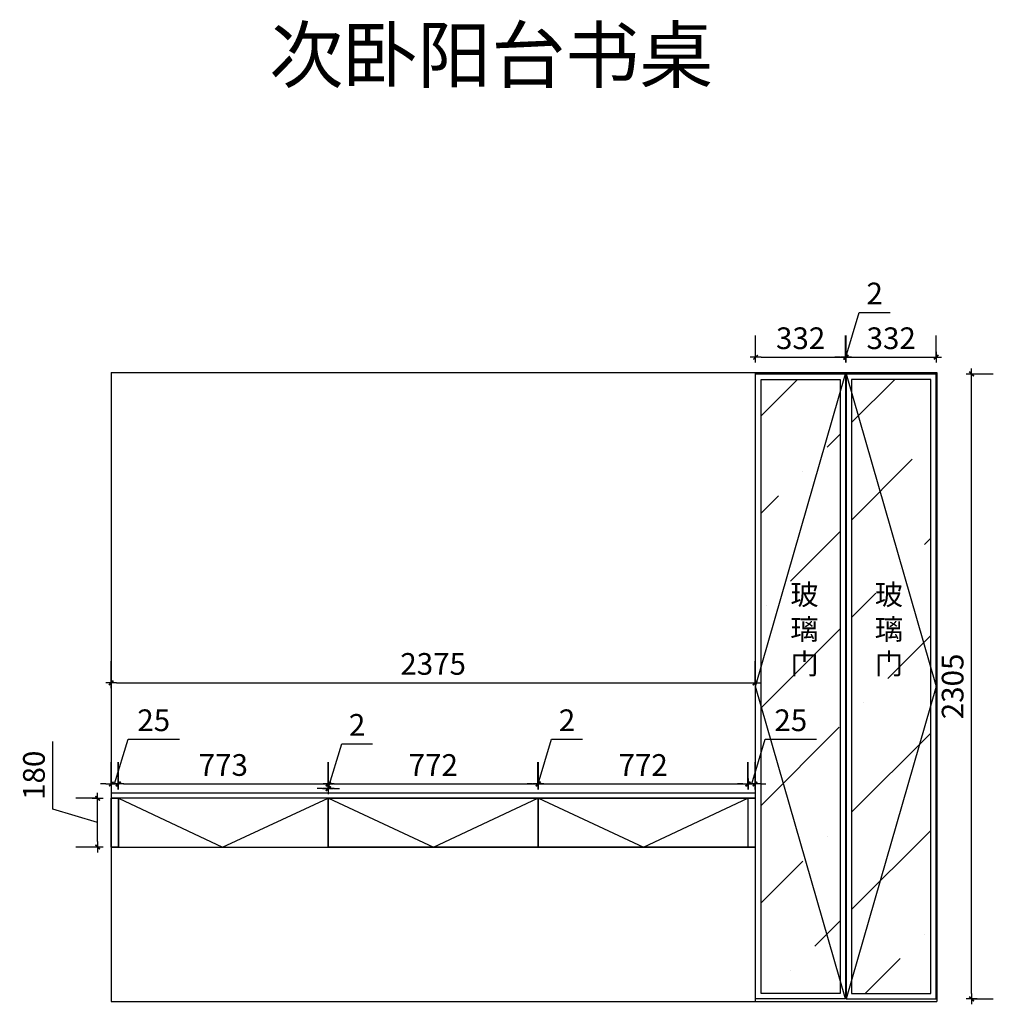
# Model space of a CAD drawing. Units: millimetres. Extents: x 2638190 to 2647410, y -2604 to 2748.
# Drawn here: x 2638190 to 2641781, y -2275 to 1357 of the extents above; entities that cross this region are included whole.
import ezdxf

# ---------------------------------------------------------------- set-up
doc = ezdxf.new("R2010")
doc.units = ezdxf.units.MM
doc.header["$PDMODE"] = 34
doc.layers.get('Defpoints').update_dxf_attribs({"color": 250})
doc.layers.add('--外框线', color=7, linetype='Continuous', lineweight=30)
doc.layers.add('3文字', color=7, linetype='Continuous', lineweight=9)
for name, color, linetype in [('CELING', 5, 'Continuous'), ('柜体', 1, 'Continuous'), ('柜门', 6, 'Continuous')]:
    doc.layers.add(name, color=color, linetype=linetype)
doc.styles.add('1', font='txt')
doc.styles.add('ROMANS', font='txt')
doc.styles.get("Standard").update_dxf_attribs({"font": 'arial.ttf'})
doc.dimstyles.new('Jin.T-50', dxfattribs={"dimscale": 50, "dimtxt": 3, "dimasz": 1.5, "dimexe": 0, "dimexo": 2, "dimgap": 0.75, "dimtad": 1, "dimtoh": 1, "dimdec": 0, "dimzin": 0, "dimdsep": 46, "dimtxsty": 'ROMANS', "dimblk": 'QQ', "dimcen": 0, "dimclrd": 124, "dimclre": 124, "dimclrt": 51, "dimadec": 0, "dimazin": 0, "dimtfac": 1, "dimtdec": 0, "dimtmove": 2, "dimatfit": 3, "dimfxl": 20, "dimtolj": 1, "dimtzin": 0, "dimarcsym": 0})

# ---------------------------------------------------------------- blocks, each defined once
blk = doc.blocks.new('QQ')
at = {"layer": 'CELING', "color": 124}
for p, q in [((-1, 0), (1, 0)), ((0, 1), (0, -1))]:
    blk.add_line(p, q, dxfattribs=at)
at = {"layer": 'CELING', "color": 2, "const_width": 0.3}
blk.add_lwpolyline([(0.42, 0.42), (-0.42, -0.42)], dxfattribs=at)
blk = doc.blocks.new('*D5')
at = {"layer": 'Defpoints', "color": 0, "transparency": 16777216}
for p in [(2638477.3, -1515), (2638527.4, -1515), (2638527.4, -1695)]:
    blk.add_point(p, dxfattribs=at)
at = {"layer": '柜体', "color": 124, "lineweight": -2, "transparency": 16777216}
for p, q in [((2638312.3, -1555.5), (2638312.3, -1305.1)), ((2638477.3, -1515), (2638397.3, -1515)), ((2638477.3, -1605), (2638312.3, -1555.5)), ((2638477.3, -1675), (2638477.3, -1535)), ((2638477.3, -1695), (2638397.3, -1695))]:
    blk.add_line(p, q, dxfattribs=at)
at = {"layer": '柜体', "color": 124, "lineweight": -2, "transparency": 16777216, "xscale": 20, "yscale": 20, "zscale": 20}
for p, rotation in [((2638477.3, -1515), 90), ((2638477.3, -1695), 270)]:
    blk.add_blockref('QQ', p, dxfattribs=dict(at, rotation=rotation))
at = {"layer": '柜体', "transparency": 16777216, "insert": (2638242.3, -1430.3), "char_height": 80, "attachment_point": 5, "rotation": 90, "style": '1'}
blk.add_mtext('\\A1;180', dxfattribs=at)
blk = doc.blocks.new('*D6')
at = {"layer": 'Defpoints', "color": 0, "transparency": 16777216}
for p in [(2638552.4, -1462.4), (2638527.4, -1498), (2638552.4, -1515)]:
    blk.add_point(p, dxfattribs=at)
at = {"layer": '柜体', "color": 124, "lineweight": -2, "transparency": 16777216}
for p, q in [((2638539.9, -1462.4), (2638589.4, -1297.4)), ((2638589.4, -1297.4), (2638778.9, -1297.4)), ((2638527.4, -1462.4), (2638527.4, -1382.4)), ((2638552.4, -1462.4), (2638552.4, -1382.4)), ((2638507.4, -1462.4), (2638487.4, -1462.4)), ((2638527.4, -1462.4), (2638552.4, -1462.4)), ((2638527.4, -1462.4), (2638552.4, -1462.4)), ((2638572.4, -1462.4), (2638592.4, -1462.4))]:
    blk.add_line(p, q, dxfattribs=at)
at = {"layer": '柜体', "color": 124, "lineweight": -2, "transparency": 16777216, "xscale": 20, "yscale": 20, "zscale": 20}
blk.add_blockref('QQ', (2638527.4, -1462.4), dxfattribs=at)
at = {"layer": '柜体', "color": 124, "lineweight": -2, "transparency": 16777216, "xscale": 20, "yscale": 20, "zscale": 20, "rotation": 180}
blk.add_blockref('QQ', (2638552.4, -1462.4), dxfattribs=at)
at = {"layer": '柜体', "transparency": 16777216, "insert": (2638684.1, -1227.4), "char_height": 80, "attachment_point": 5, "style": '1'}
blk.add_mtext('\\A1;25', dxfattribs=at)
blk = doc.blocks.new('*D7')
at = {"layer": 'Defpoints', "color": 0, "transparency": 16777216}
for p in [(2639327, -1462.4), (2638554.4, -1515), (2639327, -1515)]:
    blk.add_point(p, dxfattribs=at)
at = {"layer": '柜体', "color": 124, "lineweight": -2, "transparency": 16777216}
for p, q in [((2638554.4, -1462.4), (2638554.4, -1382.4)), ((2639327, -1462.4), (2639327, -1382.4)), ((2638574.4, -1462.4), (2639307, -1462.4))]:
    blk.add_line(p, q, dxfattribs=at)
at = {"layer": '柜体', "color": 124, "lineweight": -2, "transparency": 16777216, "xscale": 20, "yscale": 20, "zscale": 20, "rotation": 180}
blk.add_blockref('QQ', (2638554.4, -1462.4), dxfattribs=at)
at = {"layer": '柜体', "color": 124, "lineweight": -2, "transparency": 16777216, "xscale": 20, "yscale": 20, "zscale": 20}
blk.add_blockref('QQ', (2639327, -1462.4), dxfattribs=at)
at = {"layer": '柜体', "transparency": 16777216, "insert": (2638940.7, -1392.4), "char_height": 80, "attachment_point": 5, "style": '1'}
blk.add_mtext('\\A1;773', dxfattribs=at)
blk = doc.blocks.new('*D8')
at = {"layer": 'Defpoints', "color": 0, "transparency": 16777216}
for p in [(2639329, -1479.4), (2639327, -1515), (2639329, -1515)]:
    blk.add_point(p, dxfattribs=at)
at = {"layer": '柜体', "color": 124, "lineweight": -2, "transparency": 16777216}
for p, q in [((2639328, -1479.4), (2639377.5, -1314.4)), ((2639377.5, -1314.4), (2639490.9, -1314.4)), ((2639327, -1479.4), (2639327, -1399.4)), ((2639329, -1479.4), (2639329, -1399.4)), ((2639307, -1479.4), (2639287, -1479.4)), ((2639327, -1479.4), (2639329, -1479.4)), ((2639327, -1479.4), (2639329, -1479.4)), ((2639349, -1479.4), (2639369, -1479.4))]:
    blk.add_line(p, q, dxfattribs=at)
at = {"layer": '柜体', "color": 124, "lineweight": -2, "transparency": 16777216, "xscale": 20, "yscale": 20, "zscale": 20}
blk.add_blockref('QQ', (2639327, -1479.4), dxfattribs=at)
at = {"layer": '柜体', "color": 124, "lineweight": -2, "transparency": 16777216, "xscale": 20, "yscale": 20, "zscale": 20, "rotation": 180}
blk.add_blockref('QQ', (2639329, -1479.4), dxfattribs=at)
at = {"layer": '柜体', "transparency": 16777216, "insert": (2639434.2, -1244.4), "char_height": 80, "attachment_point": 5, "style": '1'}
blk.add_mtext('\\A1;2', dxfattribs=at)
blk = doc.blocks.new('*D9')
at = {"layer": 'Defpoints', "color": 0, "transparency": 16777216}
for p in [(2640101.2, -1462.4), (2639329, -1498), (2640101.2, -1515)]:
    blk.add_point(p, dxfattribs=at)
at = {"layer": '柜体', "color": 124, "lineweight": -2, "transparency": 16777216}
for p, q in [((2639329, -1462.4), (2639329, -1382.4)), ((2640101.2, -1462.4), (2640101.2, -1382.4)), ((2639349, -1462.4), (2640081.2, -1462.4))]:
    blk.add_line(p, q, dxfattribs=at)
at = {"layer": '柜体', "color": 124, "lineweight": -2, "transparency": 16777216, "xscale": 20, "yscale": 20, "zscale": 20, "rotation": 180}
blk.add_blockref('QQ', (2639329, -1462.4), dxfattribs=at)
at = {"layer": '柜体', "color": 124, "lineweight": -2, "transparency": 16777216, "xscale": 20, "yscale": 20, "zscale": 20}
blk.add_blockref('QQ', (2640101.2, -1462.4), dxfattribs=at)
at = {"layer": '柜体', "transparency": 16777216, "insert": (2639715.1, -1392.4), "char_height": 80, "attachment_point": 5, "style": '1'}
blk.add_mtext('\\A1;772', dxfattribs=at)
blk = doc.blocks.new('*D10')
at = {"layer": 'Defpoints', "color": 0, "transparency": 16777216}
for p in [(2640103.2, -1462.4), (2640101.2, -1515), (2640103.2, -1515)]:
    blk.add_point(p, dxfattribs=at)
at = {"layer": '柜体', "color": 124, "lineweight": -2, "transparency": 16777216}
for p, q in [((2640102.2, -1462.4), (2640151.7, -1297.4)), ((2640151.7, -1297.4), (2640265, -1297.4)), ((2640101.2, -1462.4), (2640101.2, -1382.4)), ((2640103.2, -1462.4), (2640103.2, -1382.4)), ((2640081.2, -1462.4), (2640061.2, -1462.4)), ((2640101.2, -1462.4), (2640103.2, -1462.4)), ((2640101.2, -1462.4), (2640103.2, -1462.4)), ((2640123.2, -1462.4), (2640143.2, -1462.4))]:
    blk.add_line(p, q, dxfattribs=at)
at = {"layer": '柜体', "color": 124, "lineweight": -2, "transparency": 16777216, "xscale": 20, "yscale": 20, "zscale": 20}
blk.add_blockref('QQ', (2640101.2, -1462.4), dxfattribs=at)
at = {"layer": '柜体', "color": 124, "lineweight": -2, "transparency": 16777216, "xscale": 20, "yscale": 20, "zscale": 20, "rotation": 180}
blk.add_blockref('QQ', (2640103.2, -1462.4), dxfattribs=at)
at = {"layer": '柜体', "transparency": 16777216, "insert": (2640208.4, -1227.4), "char_height": 80, "attachment_point": 5, "style": '1'}
blk.add_mtext('\\A1;2', dxfattribs=at)
blk = doc.blocks.new('*D11')
at = {"layer": 'Defpoints', "color": 0, "transparency": 16777216}
for p in [(2640874.9, -1462.4), (2640103.2, -1515), (2640874.9, -1515)]:
    blk.add_point(p, dxfattribs=at)
at = {"layer": '柜体', "color": 124, "lineweight": -2, "transparency": 16777216}
for p, q in [((2640103.2, -1462.4), (2640103.2, -1382.4)), ((2640874.9, -1462.4), (2640874.9, -1382.4)), ((2640123.2, -1462.4), (2640854.9, -1462.4))]:
    blk.add_line(p, q, dxfattribs=at)
at = {"layer": '柜体', "color": 124, "lineweight": -2, "transparency": 16777216, "xscale": 20, "yscale": 20, "zscale": 20, "rotation": 180}
blk.add_blockref('QQ', (2640103.2, -1462.4), dxfattribs=at)
at = {"layer": '柜体', "color": 124, "lineweight": -2, "transparency": 16777216, "xscale": 20, "yscale": 20, "zscale": 20}
blk.add_blockref('QQ', (2640874.9, -1462.4), dxfattribs=at)
at = {"layer": '柜体', "transparency": 16777216, "insert": (2640489, -1392.4), "char_height": 80, "attachment_point": 5, "style": '1'}
blk.add_mtext('\\A1;772', dxfattribs=at)
blk = doc.blocks.new('*D12')
at = {"layer": 'Defpoints', "color": 0, "transparency": 16777216}
for p in [(2640901.9, -1462.4), (2640876.9, -1515), (2640901.9, -1515)]:
    blk.add_point(p, dxfattribs=at)
at = {"layer": '柜门', "color": 124, "lineweight": -2, "transparency": 16777216}
for p, q in [((2640889.4, -1462.4), (2640938.9, -1297.4)), ((2640938.9, -1297.4), (2641128.4, -1297.4)), ((2640876.9, -1462.4), (2640876.9, -1382.4)), ((2640901.9, -1462.4), (2640901.9, -1382.4)), ((2640856.9, -1462.4), (2640836.9, -1462.4)), ((2640876.9, -1462.4), (2640901.9, -1462.4)), ((2640876.9, -1462.4), (2640901.9, -1462.4)), ((2640921.9, -1462.4), (2640941.9, -1462.4))]:
    blk.add_line(p, q, dxfattribs=at)
at = {"layer": '柜门', "color": 124, "lineweight": -2, "transparency": 16777216, "xscale": 20, "yscale": 20, "zscale": 20}
blk.add_blockref('QQ', (2640876.9, -1462.4), dxfattribs=at)
at = {"layer": '柜门', "color": 124, "lineweight": -2, "transparency": 16777216, "xscale": 20, "yscale": 20, "zscale": 20, "rotation": 180}
blk.add_blockref('QQ', (2640901.9, -1462.4), dxfattribs=at)
at = {"layer": '柜门', "transparency": 16777216, "insert": (2641033.6, -1227.4), "char_height": 80, "attachment_point": 5, "style": '1'}
blk.add_mtext('\\A1;25', dxfattribs=at)
blk = doc.blocks.new('*D3')
at = {"layer": 'Defpoints', "color": 0, "transparency": 16777216}
for p in [(2641571.9, 50), (2641700.5, 50), (2641569.9, -2255)]:
    blk.add_point(p, dxfattribs=at)
at = {"layer": '柜门', "color": 124, "lineweight": -2, "transparency": 16777216}
for p, q in [((2641700.4, 50), (2641780.5, 50)), ((2641700.5, -2235), (2641700.5, 30)), ((2641700.4, -2255), (2641780.5, -2255))]:
    blk.add_line(p, q, dxfattribs=at)
at = {"layer": '柜门', "color": 124, "lineweight": -2, "transparency": 16777216, "xscale": 20, "yscale": 20, "zscale": 20}
for p, rotation in [((2641700.5, 50), 90), ((2641700.5, -2255), 270)]:
    blk.add_blockref('QQ', p, dxfattribs=dict(at, rotation=rotation))
at = {"layer": '柜门', "transparency": 16777216, "insert": (2641630.5, -1102.5), "char_height": 80, "attachment_point": 5, "rotation": 90, "style": '1'}
blk.add_mtext('\\A1;2305', dxfattribs=at)
blk = doc.blocks.new('*D23')
at = {"layer": 'Defpoints', "color": 0, "transparency": 16777216}
for p in [(2641235.9, 111.7), (2640903.9, 50), (2641235.9, 50)]:
    blk.add_point(p, dxfattribs=at)
at = {"layer": '柜门', "color": 124, "lineweight": -2, "transparency": 16777216}
for p, q in [((2640903.9, 111.7), (2640903.9, 191.7)), ((2641235.9, 111.7), (2641235.9, 191.7)), ((2640923.9, 111.7), (2641215.9, 111.7))]:
    blk.add_line(p, q, dxfattribs=at)
at = {"layer": '柜门', "color": 124, "lineweight": -2, "transparency": 16777216, "xscale": 20, "yscale": 20, "zscale": 20, "rotation": 180}
blk.add_blockref('QQ', (2640903.9, 111.7), dxfattribs=at)
at = {"layer": '柜门', "color": 124, "lineweight": -2, "transparency": 16777216, "xscale": 20, "yscale": 20, "zscale": 20}
blk.add_blockref('QQ', (2641235.9, 111.7), dxfattribs=at)
at = {"layer": '柜门', "transparency": 16777216, "insert": (2641069.9, 181.7), "char_height": 80, "attachment_point": 5, "style": '1'}
blk.add_mtext('\\A1;332', dxfattribs=at)
blk = doc.blocks.new('*D24')
at = {"layer": 'Defpoints', "color": 0, "transparency": 16777216}
for p in [(2641237.9, 111.7), (2641235.9, 50), (2641237.9, 50)]:
    blk.add_point(p, dxfattribs=at)
at = {"layer": '柜门', "color": 124, "lineweight": -2, "transparency": 16777216}
for p, q in [((2641236.9, 111.7), (2641286.4, 276.7)), ((2641286.4, 276.7), (2641399.7, 276.7)), ((2641235.9, 111.7), (2641235.9, 191.7)), ((2641237.9, 111.7), (2641237.9, 191.7)), ((2641215.9, 111.7), (2641195.9, 111.7)), ((2641235.9, 111.7), (2641237.9, 111.7)), ((2641235.9, 111.7), (2641237.9, 111.7)), ((2641257.9, 111.7), (2641277.9, 111.7))]:
    blk.add_line(p, q, dxfattribs=at)
at = {"layer": '柜门', "color": 124, "lineweight": -2, "transparency": 16777216, "xscale": 20, "yscale": 20, "zscale": 20}
blk.add_blockref('QQ', (2641235.9, 111.7), dxfattribs=at)
at = {"layer": '柜门', "color": 124, "lineweight": -2, "transparency": 16777216, "xscale": 20, "yscale": 20, "zscale": 20, "rotation": 180}
blk.add_blockref('QQ', (2641237.9, 111.7), dxfattribs=at)
at = {"layer": '柜门', "transparency": 16777216, "insert": (2641343, 346.7), "char_height": 80, "attachment_point": 5, "style": '1'}
blk.add_mtext('\\A1;2', dxfattribs=at)
blk = doc.blocks.new('*D25')
at = {"layer": 'Defpoints', "color": 0, "transparency": 16777216}
for p in [(2641569.9, 111.7), (2641237.9, 50), (2641569.9, 50)]:
    blk.add_point(p, dxfattribs=at)
at = {"layer": '柜门', "color": 124, "lineweight": -2, "transparency": 16777216}
for p, q in [((2641237.9, 111.7), (2641237.9, 191.7)), ((2641569.9, 111.7), (2641569.9, 191.7)), ((2641257.9, 111.7), (2641549.9, 111.7))]:
    blk.add_line(p, q, dxfattribs=at)
at = {"layer": '柜门', "color": 124, "lineweight": -2, "transparency": 16777216, "xscale": 20, "yscale": 20, "zscale": 20, "rotation": 180}
blk.add_blockref('QQ', (2641237.9, 111.7), dxfattribs=at)
at = {"layer": '柜门', "color": 124, "lineweight": -2, "transparency": 16777216, "xscale": 20, "yscale": 20, "zscale": 20}
blk.add_blockref('QQ', (2641569.9, 111.7), dxfattribs=at)
at = {"layer": '柜门', "transparency": 16777216, "insert": (2641403.9, 181.7), "char_height": 80, "attachment_point": 5, "style": '1'}
blk.add_mtext('\\A1;332', dxfattribs=at)
blk = doc.blocks.new('*D47')
at = {"layer": 'Defpoints', "color": 0, "transparency": 16777216}
for p in [(2640901.9, -1089.5), (2638527.4, -1495), (2640901.9, -1495)]:
    blk.add_point(p, dxfattribs=at)
at = {"layer": '柜体', "color": 124, "lineweight": -2, "transparency": 16777216}
for p, q in [((2638527.4, -1089.7), (2638527.4, -1009.5)), ((2640901.9, -1089.7), (2640901.9, -1009.5)), ((2638547.4, -1089.5), (2640881.9, -1089.5))]:
    blk.add_line(p, q, dxfattribs=at)
at = {"layer": '柜体', "color": 124, "lineweight": -2, "transparency": 16777216, "xscale": 20, "yscale": 20, "zscale": 20, "rotation": 180}
blk.add_blockref('QQ', (2638527.4, -1089.5), dxfattribs=at)
at = {"layer": '柜体', "color": 124, "lineweight": -2, "transparency": 16777216, "xscale": 20, "yscale": 20, "zscale": 20}
blk.add_blockref('QQ', (2640901.9, -1089.5), dxfattribs=at)
at = {"layer": '柜体', "transparency": 16777216, "insert": (2639714.6, -1019.5), "char_height": 80, "attachment_point": 5, "style": '1'}
blk.add_mtext('\\A1;2375', dxfattribs=at)

msp = doc.modelspace()

# ---------------------------------------------------------------- hatches: boundary and pattern name
at = {"layer": '--外框线', "true_color": 0x636466}
h = msp.add_hatch(dxfattribs=at)
h.set_pattern_fill('ANSI36', color=251, scale=80)
h.set_pattern_definition([(45, (5147.6, 4.15), (134.703842, 493.914087), [635, -127, 0, -127])])
h.paths.add_polyline_path([(2640923.9, -1172), (2640923.9, -2235), (2641215.9, -2235), (2641215.9, -2185.6)])
h.paths.add_polyline_path([(2641215.9, -19.5), (2640923.9, -1033.1), (2640923.9, -1172), (2641215.9, -2185.6)])
h.paths.add_polyline_path([(2641215.9, -19.5), (2641215.9, 30), (2640923.9, 30), (2640923.9, -1033.1)])
h.paths.add_polyline_path([(2641549.9, -1172), (2641549.9, -1033.1), (2641257.9, -19.5), (2641257.9, -2185.6)])
h.paths.add_polyline_path([(2641549.9, 30), (2641257.9, 30), (2641257.9, -19.5), (2641549.9, -1033.1)])
h.paths.add_polyline_path([(2641549.9, -1172), (2641257.9, -2185.6), (2641257.9, -2235), (2641549.9, -2235)])
h.paths.add_polyline_path([(2640996.5, -1128.9), (2641156, -1128.9), (2641156, -702.6), (2640996.5, -702.6)], flags=24)
h.paths.add_polyline_path([(2641307.9, -1128.9), (2641467.4, -1128.9), (2641467.4, -702.6), (2641307.9, -702.6)], flags=24)

# ---------------------------------------------------------------- linework, layer by layer
at = {"layer": '柜体'}
for p, q in [((2638527.4, -1495), (2640901.9, -1495)), ((2638527.4, -1513), (2640901.9, -1513)), ((2638527.4, -1695), (2640901.9, -1695))]:
    msp.add_line(p, q, dxfattribs=at)
for points in [[(2638552.4, -1695), (2638527.4, -1695), (2638527.4, -1515), (2638552.4, -1515)], [(2639327, -1515), (2638554.4, -1515), (2638554.4, -1695), (2639327, -1695)], [(2640101.2, -1695), (2639329, -1695), (2639329, -1515), (2640101.2, -1515)], [(2640103.2, -1515), (2640874.9, -1515), (2640874.9, -1695), (2640103.2, -1695)], [(2640876.9, -1515), (2640901.9, -1515), (2640901.9, -1695), (2640876.9, -1695)]]:
    msp.add_lwpolyline(points, close=True, dxfattribs=at)
for points in [[(2638554.4, -1515), (2638938.2, -1695), (2639327, -1515), (2639329, -1515), (2639715.4, -1695), (2640101.2, -1515), (2640101.2, -1515)], [(2640103.2, -1515), (2640491, -1695), (2640874.9, -1515)]]:
    msp.add_lwpolyline(points, dxfattribs=at)
at = {"layer": '柜门'}
for p, q in [((2638527.4, 55), (2638527.4, -2265)), ((2638527.4, 55), (2641571.9, 55)), ((2640901.9, 55), (2640901.9, -2265)), ((2640901.9, 50), (2641571.9, 50)), ((2641571.9, 55), (2641571.9, -2265)), ((2638527.4, -2265), (2640901.9, -2265)), ((2640901.9, -2265), (2641571.9, -2265))]:
    msp.add_line(p, q, dxfattribs=at)
for points in [[(2640903.9, 50), (2641235.9, 50), (2641235.9, -2255), (2640903.9, -2255)], [(2641237.9, -2255), (2641569.9, -2255), (2641569.9, 50), (2641237.9, 50)]]:
    msp.add_lwpolyline(points, close=True, dxfattribs=at)
at = {"layer": '柜门', "color": 251, "true_color": 0x636466}
msp.add_lwpolyline([(2641235.9, -2255), (2640903.9, -1102.5), (2641235.9, 50), (2641237.9, 50), (2641569.9, -1102.5), (2641237.9, -2255)], dxfattribs=at)
for points in [[(2640923.9, 30), (2641215.9, 30), (2641215.9, -2235), (2640923.9, -2235)], [(2641257.9, -2235), (2641549.9, -2235), (2641549.9, 30), (2641257.9, 30)]]:
    msp.add_lwpolyline(points, close=True, dxfattribs=at)

# ---------------------------------------------------------------- texts
at = {"color": 0, "linetype": 'ByBlock', "lineweight": -3, "char_height": 76.59, "width": 1219.19, "attachment_point": 1}
for insert in [(2641032.2, -725.6), (2641343.6, -725.6)]:
    msp.add_mtext('{\\fSimSun|b0|i0|c134|p54;玻\\P璃\\P门}', dxfattribs=dict(at, insert=insert))
at = {"layer": '3文字', "insert": (2640747.6, 1226.4), "char_height": 200, "width": 2172.016, "attachment_point": 6}
msp.add_mtext('{\\fSimHei|b0|i0|c134|p49;次卧阳台书桌}', dxfattribs=at)

# ---------------------------------------------------------------- dimensions: what is measured, and where the dimension line sits
at = {"layer": '柜体'}
for base, p1, p2, picture, middle in [((2640901.8511854, -1089.52), (2638527.3511854, -1495.0368471), (2640901.8511854, -1495.0368471), '*D47', (2639714.6011854, -1019.52)), ((2638552.4, -1462.4), (2638527.4, -1498), (2638552.4, -1515), '*D6', (2638619.4, -1227.4)), ((2639329, -1479.4), (2639327, -1515), (2639329, -1515), '*D8', (2639407.5, -1244.4)), ((2640103.2, -1462.4), (2640101.2, -1515), (2640103.2, -1515), '*D10', (2640181.7, -1227.4)), ((2639327, -1462.4), (2638554.4, -1515), (2639327, -1515), '*D7', (2638940.7, -1392.4)), ((2640101.2, -1462.4), (2639329, -1498), (2640101.2, -1515), '*D9', (2639715.1, -1392.4)), ((2640874.9, -1462.4), (2640103.2, -1515), (2640874.9, -1515), '*D11', (2640489, -1392.4))]:
    dim = msp.add_linear_dim(base=base, p1=p1, p2=p2, dimstyle='Jin.T-50', override={"dimscale": 1, "dimtxt": 80, "dimasz": 20, "dimexe": 80, "dimexo": 80, "dimgap": 30, "dimtad": 3, "dimtoh": 0, "dimtxsty": '1', "dimcen": 2.5, "dimclrt": 256, "dimtmove": 1, "dimfxl": 0.18, "dimfxlon": 1, "dimarcsym": 2}, dxfattribs=at)
    dim.commit()
    dim.dimension.update_dxf_attribs({"geometry": picture, "text_midpoint": middle})
dim = msp.add_linear_dim(base=(2638477.3, -1515), p1=(2638527.4, -1695), p2=(2638527.4, -1515), angle=90, dimstyle='Jin.T-50', override={"dimscale": 1, "dimtxt": 80, "dimasz": 20, "dimexe": 80, "dimexo": 80, "dimgap": 30, "dimtad": 3, "dimtoh": 0, "dimtxsty": '1', "dimcen": 2.5, "dimclrt": 256, "dimtmove": 1, "dimfxl": 0.18, "dimfxlon": 1, "dimarcsym": 2}, dxfattribs=at)
dim.commit()
dim.dimension.update_dxf_attribs({"geometry": '*D5', "text_midpoint": (2638242.3, -1525.5)})
at = {"layer": '柜门'}
for base, p1, p2, picture, middle in [((2641237.9, 111.7), (2641235.9, 50), (2641237.9, 50), '*D24', (2641316.4, 346.7)), ((2641235.9, 111.7), (2640903.9, 50), (2641235.9, 50), '*D23', (2641069.9, 181.7)), ((2641569.9, 111.7), (2641237.9, 50), (2641569.9, 50), '*D25', (2641403.9, 181.7)), ((2640901.9, -1462.4), (2640876.9, -1515), (2640901.9, -1515), '*D12', (2640968.9, -1227.4))]:
    dim = msp.add_linear_dim(base=base, p1=p1, p2=p2, dimstyle='Jin.T-50', override={"dimscale": 1, "dimtxt": 80, "dimasz": 20, "dimexe": 80, "dimexo": 80, "dimgap": 30, "dimtad": 3, "dimtoh": 0, "dimtxsty": '1', "dimcen": 2.5, "dimclrt": 256, "dimtmove": 1, "dimfxl": 0.18, "dimfxlon": 1, "dimarcsym": 2}, dxfattribs=at)
    dim.commit()
    dim.dimension.update_dxf_attribs({"geometry": picture, "text_midpoint": middle})
dim = msp.add_linear_dim(base=(2641700.5, 50), p1=(2641569.9, -2255), p2=(2641571.9, 50), angle=90, dimstyle='Jin.T-50', override={"dimscale": 1, "dimtxt": 80, "dimasz": 20, "dimexe": 80, "dimexo": 80, "dimgap": 30, "dimtad": 3, "dimtoh": 0, "dimtxsty": '1', "dimcen": 2.5, "dimclrt": 256, "dimtmove": 1, "dimfxl": 0.18, "dimfxlon": 1, "dimarcsym": 2}, dxfattribs=at)
dim.commit()
dim.dimension.update_dxf_attribs({"geometry": '*D3', "text_midpoint": (2641630.5, -1102.5)})

doc.saveas('drawing.dxf')
